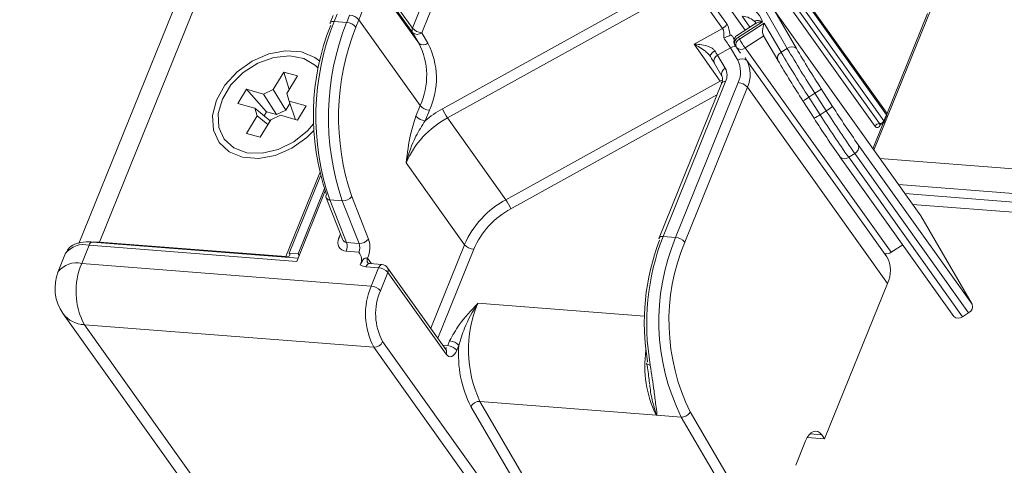
# Model space of a CAD drawing. Units: millimetres. Extents: x -23272466 to 44913, y -22484634 to 188.
# Drawn here: x -23270016 to -23270009, y -22484514 to -22484511 of the extents above; entities that cross this region are included whole.
import ezdxf

# ---------------------------------------------------------------- set-up
doc = ezdxf.new("R2010")
doc.units = ezdxf.units.MM
doc.layers.get('0').update_dxf_attribs({"lineweight": 20})
doc.layers.add('arkusz', color=7, linetype='Continuous')
doc.styles.get("Standard").update_dxf_attribs({"font": 'arial.ttf'})

msp = doc.modelspace()

# ---------------------------------------------------------------- linework, layer by layer
at = {"color": 152, "linetype": 'Continuous', "lineweight": 13, "true_color": 0x2776bb}
for p, q in [((-23270005.4691, -22484487.827), (-23270015.3165, -22484512.2018)), ((-23270011.6001, -22484507.4397), (-23270012.8914, -22484510.6358)), ((-23270012.8244, -22484510.6691), (-23270011.5332, -22484507.473)), ((-23270009.4481, -22484511.2481), (-23270010.5408, -22484509.7164)), ((-23270010.5397, -22484509.7337), (-23270009.447, -22484511.2654)), ((-23270010.6213, -22484509.8188), (-23270009.5286, -22484511.3506)), ((-23270010.5895, -22484509.7984), (-23270009.4968, -22484511.3302)), ((-23270009.465, -22484511.3098), (-23270010.5577, -22484509.778)), ((-23270009.5379, -22484511.5229), (-23270008.839, -22484509.7931)), ((-23270012.8914, -22484510.6358), (-23270013.3369, -22484510.0112)), ((-23270013.3362, -22484510.0436), (-23270012.8906, -22484510.6682)), ((-23270014.349, -22484510.1706), (-23270015.1657, -22484512.1922)), ((-23270012.8459, -22484510.7452), (-23270013.2915, -22484510.1206)), ((-23270012.6371, -22484511.2889), (-23270010.8703, -22484510.311)), ((-23270010.8703, -22484510.311), (-23270010.6369, -22484510.6382)), ((-23270010.6068, -22484510.6055), (-23270010.8402, -22484510.2783)), ((-23270013.4612, -22484510.587), (-23270013.4397, -22484510.5337)), ((-23270011.3152, -22484510.4709), (-23270012.674, -22484511.2229)), ((-23270010.5704, -22484510.5153), (-23270010.4738, -22484510.6507)), ((-23270010.324, -22484510.513), (-23270010.1671, -22484510.7832)), ((-23270010.1009, -22484510.7841), (-23270010.2583, -22484510.5131)), ((-23270009.1974, -22484512.0002), (-23270010.2583, -22484510.5131)), ((-23270009.1469, -22484510.5292), (-23270009.4432, -22484511.2625)), ((-23270013.4681, -22484510.5434), (-23270013.4896, -22484510.5967)), ((-23270013.3697, -22484510.5941), (-23270013.4612, -22484510.587)), ((-23270013.3482, -22484510.5409), (-23270013.3697, -22484510.5941)), ((-23270013.3028, -22484510.6275), (-23270013.2813, -22484510.5742)), ((-23270012.8357, -22484511.1988), (-23270013.2813, -22484510.5742)), ((-23270010.3986, -22484510.6025), (-23270010.5301, -22484510.6867)), ((-23270010.5224, -22484510.702), (-23270010.3469, -22484510.5896)), ((-23270010.3345, -22484510.6003), (-23270010.5146, -22484510.7156)), ((-23270010.4382, -22484510.6279), (-23270010.4943, -22484510.5494)), ((-23270010.399, -22484510.5932), (-23270010.398, -22484510.5944)), ((-23270010.2117, -22484510.8117), (-23270010.3345, -22484510.6003)), ((-23270012.8906, -22484510.6682), (-23270012.8459, -22484510.7452)), ((-23270012.7797, -22484510.7461), (-23270012.8244, -22484510.6691)), ((-23270010.6369, -22484510.6382), (-23270010.8448, -22484510.7533)), ((-23270010.5661, -22484510.6949), (-23270010.552, -22484510.7148)), ((-23270010.5146, -22484510.7156), (-23270010.5224, -22484510.702)), ((-23270010.4737, -22484510.7792), (-23270010.3387, -22484510.6928)), ((-23270010.3399, -22484510.6907), (-23270010.2367, -22484510.8684)), ((-23270010.8448, -22484510.7533), (-23270010.6538, -22484511.021)), ((-23270010.6734, -22484510.8313), (-23270010.58, -22484510.7796)), ((-23270010.58, -22484510.7796), (-23270010.5275, -22484510.8699)), ((-23270010.5475, -22484510.7587), (-23270010.5396, -22484510.7722)), ((-23270010.5369, -22484510.7764), (-23270010.5075, -22484510.8177)), ((-23270009.4128, -22484512.2663), (-23270010.4737, -22484510.7792)), ((-23270010.1671, -22484510.7832), (-23270010.2117, -22484510.8117)), ((-23270010.6985, -22484510.8879), (-23270010.6426, -22484510.9842)), ((-23270010.6175, -22484510.9275), (-23270010.6734, -22484510.8313)), ((-23270010.4613, -22484510.8708), (-23270010.4743, -22484510.8484)), ((-23270009.4428, -22484512.2984), (-23270010.4613, -22484510.8708)), ((-23270010.2355, -22484510.8703), (-23270010.2367, -22484510.8684)), ((-23270013.8272, -22484510.9549), (-23270013.9044, -22484511.0825)), ((-23270013.7272, -22484510.9829), (-23270013.8272, -22484510.9549)), ((-23270013.8272, -22484510.9549), (-23270013.787, -22484511.0817)), ((-23270013.8049, -22484511.1113), (-23270013.7272, -22484510.9829)), ((-23270010.6538, -22484511.021), (-23270012.2127, -22484511.8838)), ((-23270010.6437, -22484511.0344), (-23270011.0987, -22484512.1606)), ((-23270011.0703, -22484512.151), (-23270010.6153, -22484511.0247)), ((-23270010.5238, -22484511.0319), (-23270010.9788, -22484512.1581)), ((-23270010.6439, -22484511.0349), (-23270010.6437, -22484511.0344)), ((-23270014.0979, -22484511.0802), (-23270014.1603, -22484511.1832)), ((-23270013.9733, -22484511.115), (-23270014.0979, -22484511.0802)), ((-23270014.0979, -22484511.0802), (-23270013.9518, -22484511.2443)), ((-23270013.9733, -22484511.115), (-23270013.9044, -22484511.0825)), ((-23270013.9044, -22484511.0825), (-23270013.8108, -22484511.232)), ((-23270010.9119, -22484512.1914), (-23270010.4569, -22484511.0652)), ((-23270010.4569, -22484511.0652), (-23270009.4384, -22484512.4928)), ((-23270009.8379, -22484511.2054), (-23270009.9197, -22484511.0781)), ((-23270013.8796, -22484511.2645), (-23270013.9733, -22484511.115)), ((-23270013.8049, -22484511.1113), (-23270013.7882, -22484511.1666)), ((-23270013.6644, -22484511.2012), (-23270013.7882, -22484511.1666)), ((-23270013.7882, -22484511.1666), (-23270013.7412, -22484511.3031)), ((-23270012.1758, -22484511.9498), (-23270010.6788, -22484511.1212)), ((-23270010.0543, -22484511.1643), (-23270010.0543, -22484511.1644)), ((-23270010.0543, -22484511.1644), (-23270009.9725, -22484511.2917)), ((-23270009.9658, -22484511.1099), (-23270010.0104, -22484511.1384)), ((-23270009.9286, -22484511.2657), (-23270010.0104, -22484511.1384)), ((-23270009.9658, -22484511.1099), (-23270009.884, -22484511.2371)), ((-23270014.1603, -22484511.1832), (-23270014.0365, -22484511.2178)), ((-23270014.0198, -22484511.2731), (-23270014.0365, -22484511.2178)), ((-23270014.0365, -22484511.2178), (-23270013.9251, -22484511.3098)), ((-23270013.9693, -22484511.2733), (-23270013.9518, -22484511.2443)), ((-23270013.9518, -22484511.2443), (-23270013.8796, -22484511.2645)), ((-23270013.8108, -22484511.232), (-23270013.8796, -22484511.2645)), ((-23270013.8108, -22484511.232), (-23270013.782, -22484511.1846)), ((-23270013.7268, -22484511.3042), (-23270013.6644, -22484511.2012)), ((-23270012.8357, -22484511.1988), (-23270012.8669, -22484511.2759)), ((-23270012.7999, -22484511.3092), (-23270012.7687, -22484511.2321)), ((-23270009.884, -22484511.2371), (-23270009.9286, -22484511.2657)), ((-23270014.0198, -22484511.2731), (-23270014.0975, -22484511.4015)), ((-23270013.9418, -22484511.3375), (-23270014.0198, -22484511.2731)), ((-23270013.9975, -22484511.4294), (-23270013.9203, -22484511.3019)), ((-23270013.8514, -22484511.2694), (-23270013.9203, -22484511.3019)), ((-23270013.8514, -22484511.2694), (-23270013.7268, -22484511.3042)), ((-23270012.2127, -22484511.8838), (-23270012.6371, -22484511.2889)), ((-23270009.447, -22484511.2654), (-23270009.465, -22484511.3098)), ((-23270009.463, -22484511.318), (-23270009.4451, -22484511.2737)), ((-23270009.4694, -22484511.3274), (-23270009.5446, -22484511.5135)), ((-23270009.4895, -22484511.336), (-23270009.489, -22484511.3347)), ((-23270014.2609, -22484511.4408), (-23270014.257, -22484511.4462)), ((-23270014.0975, -22484511.4015), (-23270013.9975, -22484511.4294)), ((-23270008.8235, -22484512.6439), (-23270009.651, -22484511.4839)), ((-23270009.7856, -22484511.5702), (-23270009.7842, -22484511.5724)), ((-23270009.7842, -22484511.5724), (-23270008.9567, -22484512.7324)), ((-23270009.6763, -22484511.5467), (-23270009.7209, -22484511.5752)), ((-23270008.8934, -22484512.7352), (-23270009.7209, -22484511.5752)), ((-23270009.6763, -22484511.5467), (-23270008.8488, -22484512.7066)), ((-23269946.6565, -22484516.4894), (-23270009.4939, -22484511.5845)), ((-23270012.9377, -22484511.6159), (-23270012.5134, -22484512.2107)), ((-23270013.5653, -22484511.6879), (-23270013.8117, -22484512.2978)), ((-23270013.5599, -22484511.7092), (-23270013.7871, -22484512.2717)), ((-23270013.5254, -22484511.8203), (-23270013.7325, -22484512.3329)), ((-23270013.5317, -22484511.8028), (-23270013.7231, -22484512.2767)), ((-23270009.3587, -22484511.774), (-23269946.5218, -22484516.6789)), ((-23270013.5198, -22484511.869), (-23270013.4008, -22484512.1707)), ((-23270013.4928, -22484511.8845), (-23270013.4013, -22484511.8917)), ((-23270013.3707, -22484512.194), (-23270013.4928, -22484511.8845)), ((-23270013.4013, -22484511.8917), (-23270013.2792, -22484512.2012)), ((-23270013.2107, -22484512.1696), (-23270013.3328, -22484511.8601)), ((-23270009.312, -22484511.8395), (-23269946.4751, -22484516.7443)), ((-23270009.2563, -22484511.9177), (-23269946.4473, -22484516.8203)), ((-23270009.1974, -22484512.0002), (-23270008.8235, -22484512.6439)), ((-23270013.4157, -22484512.1328), (-23270013.4267, -22484512.1599)), ((-23270011.0703, -22484512.151), (-23270010.9788, -22484512.1581)), ((-23270015.2958, -22484512.3481), (-23270015.2421, -22484512.2151)), ((-23270015.2421, -22484512.2151), (-23270013.7325, -22484512.3329)), ((-23270013.7225, -22484512.3081), (-23270015.2167, -22484512.1915)), ((-23270013.8117, -22484512.2978), (-23270015.1657, -22484512.1922)), ((-23270015.1632, -22484512.1956), (-23270015.1657, -22484512.1922)), ((-23270013.2792, -22484512.2012), (-23270013.3707, -22484512.194)), ((-23270012.5134, -22484512.2107), (-23270012.7589, -22484512.8184)), ((-23270012.7075, -22484512.8904), (-23270012.4464, -22484512.244)), ((-23270009.4128, -22484512.2663), (-23270009.3279, -22484512.212)), ((-23270015.4125, -22484512.2733), (-23270015.4662, -22484512.4063)), ((-23270013.8117, -22484512.2978), (-23270013.8092, -22484512.3013)), ((-23270013.7231, -22484512.2767), (-23270013.7871, -22484512.2717)), ((-23270013.7231, -22484512.2767), (-23270013.7153, -22484512.2903)), ((-23270013.3723, -22484512.2589), (-23270013.2808, -22484512.266)), ((-23270013.1895, -22484512.3497), (-23270013.218, -22484512.3097)), ((-23270009.4558, -22484512.276), (-23270009.4428, -22484512.2984)), ((-23270013.1916, -22484512.5124), (-23270015.2958, -22484512.3481)), ((-23270013.2293, -22484512.3722), (-23270013.1378, -22484512.3793)), ((-23270013.1125, -22484512.3557), (-23270013.204, -22484512.3486)), ((-23270013.1378, -22484512.3793), (-23270013.1916, -22484512.5124)), ((-23270012.6487, -22484512.9728), (-23270013.0731, -22484512.378)), ((-23270013.1246, -22484512.5457), (-23270013.0709, -22484512.4126)), ((-23270013.0709, -22484512.4126), (-23270012.6465, -22484513.0075)), ((-23270009.8955, -22484513.6242), (-23270009.4384, -22484512.4928)), ((-23270011.2055, -22484512.7318), (-23270012.4165, -22484512.6373)), ((-23270015.4299, -22484512.713), (-23270014.1467, -22484514.5119)), ((-23270008.8488, -22484512.7066), (-23270008.8934, -22484512.7352)), ((-23270015.276, -22484512.7926), (-23270013.1718, -22484512.9569)), ((-23270013.9955, -22484514.5877), (-23270015.276, -22484512.7926)), ((-23270013.1718, -22484512.9569), (-23270011.8925, -22484514.7502)), ((-23270011.8288, -22484514.7094), (-23270013.1081, -22484512.9161)), ((-23270012.6352, -22484512.945), (-23270012.6706, -22484512.9422)), ((-23270012.6213, -22484512.9106), (-23270012.6352, -22484512.945)), ((-23270012.5683, -22484512.9783), (-23270012.5544, -22484512.9439)), ((-23270012.6485, -22484512.9731), (-23270012.6487, -22484512.9728)), ((-23270012.4668, -22484513.3885), (-23270011.7209, -22484514.6648)), ((-23270011.1178, -22484513.4507), (-23270012.4013, -22484513.3505)), ((-23270011.6554, -22484514.6268), (-23270012.4013, -22484513.3505)), ((-23270010.9375, -22484513.4648), (-23270011.1178, -22484513.4507)), ((-23270010.9375, -22484513.4648), (-23270009.8074, -22484515.3984)), ((-23270009.742, -22484515.3604), (-23270010.8724, -22484513.4261)), ((-23270010.0029, -22484513.5878), (-23270009.9167, -22484513.5945)), ((-23270009.9167, -22484513.5945), (-23270009.8955, -22484513.6242)), ((-23270010.1058, -22484513.8157), (-23270010.0341, -22484513.6383)), ((-23270010.0226, -22484513.6143), (-23270009.8955, -22484513.6242))]:
    msp.add_line(p, q, dxfattribs=at)
at = {"color": 152, "linetype": 'Continuous', "lineweight": 13, "true_color": 0x2776bb, "flags": 128}
for points in [[(-23270013.4612, -22484510.587), (-23270013.4698, -22484510.5869), (-23270013.4771, -22484510.5879), (-23270013.4831, -22484510.59), (-23270013.4874, -22484510.5932), (-23270013.4896, -22484510.5967)], [(-23270013.5658, -22484510.8754), (-23270013.6007, -22484510.8491), (-23270013.6983, -22484510.8091), (-23270013.8133, -22484510.8001), (-23270013.9363, -22484510.8229), (-23270014.0573, -22484510.8756), (-23270014.1666, -22484510.954), (-23270014.2554, -22484511.0516), (-23270014.3163, -22484511.1607)], [(-23270010.7255, -22484510.8428), (-23270010.7269, -22484510.8396), (-23270010.7267, -22484510.8354), (-23270010.7247, -22484510.8304), (-23270010.7211, -22484510.8249), (-23270010.716, -22484510.8189), (-23270010.7096, -22484510.8127), (-23270010.7021, -22484510.8066), (-23270010.6939, -22484510.8008)], [(-23270013.5764, -22484510.9275), (-23270013.5969, -22484510.9064), (-23270013.6801, -22484510.8566), (-23270013.7838, -22484510.8366), (-23270013.899, -22484510.8482), (-23270014.0154, -22484510.8903), (-23270014.1226, -22484510.9593), (-23270014.2111, -22484511.049), (-23270014.2731, -22484511.1513), (-23270014.303, -22484511.2574), (-23270014.2983, -22484511.3576), (-23270014.2592, -22484511.4431), (-23270014.1893, -22484511.5064), (-23270014.0948, -22484511.5417), (-23270013.9841, -22484511.546), (-23270013.867, -22484511.5188), (-23270013.7539, -22484511.4626), (-23270013.655, -22484511.3824), (-23270013.6098, -22484511.3306)], [(-23270010.6387, -22484511.0148), (-23270010.645, -22484511.0168), (-23270010.6538, -22484511.021)], [(-23270014.3163, -22484511.1607), (-23270014.3445, -22484511.2722), (-23270014.3377, -22484511.3774), (-23270014.2964, -22484511.4675), (-23270014.224, -22484511.5353), (-23270014.1264, -22484511.5753), (-23270014.0114, -22484511.5842), (-23270013.8884, -22484511.5615), (-23270013.7674, -22484511.5088), (-23270013.6581, -22484511.4304), (-23270013.6081, -22484511.3807)], [(-23270009.4895, -22484511.336), (-23270009.4934, -22484511.344), (-23270009.498, -22484511.3507), (-23270009.503, -22484511.3556), (-23270009.5084, -22484511.3586), (-23270009.5138, -22484511.3596), (-23270009.5191, -22484511.3586), (-23270009.5241, -22484511.3555), (-23270009.5286, -22484511.3506)], [(-23270015.2167, -22484512.1915), (-23270015.2178, -22484512.1914), (-23270015.2232, -22484512.1924), (-23270015.2286, -22484512.1955), (-23270015.2336, -22484512.2004), (-23270015.2382, -22484512.207), (-23270015.2421, -22484512.2151)], [(-23270015.1657, -22484512.1922), (-23270015.2168, -22484512.1914), (-23270015.2305, -22484512.1925)], [(-23270013.7871, -22484512.2717), (-23270013.7839, -22484512.2774), (-23270013.7825, -22484512.2828), (-23270013.7831, -22484512.2876), (-23270013.7855, -22484512.2917), (-23270013.7898, -22484512.2948), (-23270013.7958, -22484512.2969), (-23270013.8031, -22484512.298), (-23270013.8117, -22484512.2978)], [(-23270013.2186, -22484512.3099), (-23270013.2183, -22484512.3098), (-23270013.218, -22484512.3097)], [(-23270013.2293, -22484512.3722), (-23270013.2254, -22484512.3641), (-23270013.2209, -22484512.3575), (-23270013.2158, -22484512.3526), (-23270013.2105, -22484512.3495), (-23270013.205, -22484512.3485), (-23270013.204, -22484512.3486)], [(-23270013.1125, -22484512.3557), (-23270013.1135, -22484512.3557), (-23270013.119, -22484512.3567), (-23270013.1243, -22484512.3597), (-23270013.1294, -22484512.3646), (-23270013.1339, -22484512.3713), (-23270013.1378, -22484512.3793)], [(-23270012.6465, -22484513.0075), (-23270012.6376, -22484513.0174), (-23270012.6276, -22484513.0235), (-23270012.6169, -22484513.0256), (-23270012.606, -22484513.0236), (-23270012.5953, -22484513.0175), (-23270012.5852, -22484513.0077), (-23270012.5761, -22484512.9944), (-23270012.5683, -22484512.9783)], [(-23270011.1894, -22484513.0732), (-23270011.1894, -22484513.0735), (-23270011.1877, -22484513.0773), (-23270011.184, -22484513.0806), (-23270011.1786, -22484513.0832), (-23270011.1715, -22484513.0852), (-23270011.1631, -22484513.0863)], [(-23270010.0341, -22484513.6383), (-23270010.0224, -22484513.6141), (-23270010.0087, -22484513.5942), (-23270009.9936, -22484513.5794), (-23270009.9775, -22484513.5704), (-23270009.9612, -22484513.5673), (-23270009.9452, -22484513.5705), (-23270009.9302, -22484513.5796), (-23270009.9167, -22484513.5945)]]:
    msp.add_lwpolyline(points, dxfattribs=at)
at = {"color": 152, "linetype": 'Continuous', "lineweight": 13, "true_color": 0x2776bb}
for centre, radius, start, end in [((-23270013.7484, -22484510.3578), 0.5148, 335.1443, 27.43936), ((-23270010.4998, -22484510.6347), 0.1594, 16.40703, 89.18146), ((-23270011.7194, -22484511.2785), 1.874, 158.34597, 198.86687), ((-23270011.628, -22484511.2857), 1.874, 158.34597, 198.86687), ((-23270013.4736, -22484510.6016), 0.0168, 162.94001, 223.51624), ((-23270013.3773, -22484510.6933), 0.0994, 41.45967, 85.64046), ((-23270013.3558, -22484510.64), 0.0994, 41.45967, 85.64046), ((-23270010.6689, -22484510.5786), 0.0677, 298.24941, 336.54902), ((-23270010.5004, -22484510.6882), 0.1389, 43.09887, 87.46341), ((-23270011.8311, -22484511.2701), 1.7803, 158.34597, 198.86687), ((-23270011.6481, -22484511.2844), 1.7803, 158.34597, 198.86687), ((-23270012.858, -22484510.6513), 0.0368, 155.1443, 207.43936), ((-23270012.8169, -22484510.57), 0.0994, 221.45967, 265.64046), ((-23270012.857, -22484510.6308), 0.0503, 227.99932, 310.42329), ((-23270013.3028, -22484510.9824), 0.5148, 335.1443, 27.43936), ((-23270012.8123, -22484510.7078), 0.0503, 227.99932, 310.42329), ((-23270013.2692, -22484511.0003), 0.5516, 335.1443, 27.43936), ((-23270010.5012, -22484510.7318), 0.0535, 158.00127, 210.1493), ((-23270010.5012, -22484510.7318), 0.0535, 122.63883, 158.00127), ((-23270010.504, -22484510.744), 0.0459, 113.68068, 198.57653), ((-23270010.4962, -22484510.7576), 0.0459, 113.68068, 198.57653), ((-23270010.4797, -22484510.6711), 0.0528, 197.18493, 215.85068), ((-23270009.6967, -22484510.2348), 0.9487, 210.44824, 215.01699), ((-23270010.5411, -22484510.8384), 0.0706, 90.87809, 123.4507), ((-23270010.4934, -22484510.7453), 0.0535, 210.1493, 215.50316), ((-23270010.5038, -22484510.7437), 0.0466, 224.62704, 310.29838), ((-23270010.1933, -22484510.8538), 0.0459, 113.68068, 198.57653), ((-23270002.4716, -22484506.2679), 8.9752, 210.41545, 212.86521), ((-23270010.1345, -22484510.8215), 0.0503, 47.99932, 130.42329), ((-23270002.427, -22484506.2393), 8.9752, 210.41545, 212.86521), ((-23270003.1348, -22484506.6946), 8.0777, 210.41545, 212.86521), ((-23270010.655, -22484510.8733), 0.0459, 113.68068, 198.57653), ((-23270010.4949, -22484510.9081), 0.0503, 47.99932, 130.42329), ((-23270010.6907, -22484510.9546), 0.1839, 335.1443, 27.43936), ((-23270010.6571, -22484510.9725), 0.2206, 335.1443, 27.43936), ((-23270003.2694, -22484506.7808), 8.0777, 210.41545, 212.86521), ((-23270010.5991, -22484510.9695), 0.0459, 113.68068, 198.57653), ((-23270010.7154, -22484510.9784), 0.1103, 335.1443, 27.43936), ((-23270010.888, -22484511.1853), 0.2861, 31.55952, 35.06535), ((-23270010.6221, -22484511.0514), 0.0275, 75.7459, 141.95866), ((-23270010.5314, -22484511.131), 0.0994, 41.45967, 85.64046), ((-23270010.1979, -22484510.7235), 0.4507, 300.99988, 308.12079), ((-23270010.2092, -22484510.8527), 0.3481, 296.42453, 304.83553), ((-23270012.7612, -22484511.133), 0.0994, 221.45967, 265.64046), ((-23270012.2847, -22484511.9257), 0.8034, 118.98037, 129.88388), ((-23270012.2915, -22484511.0524), 0.4187, 204.02472, 214.38627), ((-23270010.1161, -22484510.8508), 0.4507, 300.99988, 308.12079), ((-23270002.965, -22484506.8197), 8.2089, 212.55609, 215.15802), ((-23270003.6108, -22484507.2297), 7.388, 212.55609, 215.15802), ((-23270009.4699, -22484511.2637), 0.0268, 338.00127, 35.50316), ((-23270009.4632, -22484511.2578), 0.0179, 334.54056, 32.66042), ((-23270012.3167, -22484511.8853), 0.677, 118.24941, 156.54902), ((-23270012.7923, -22484511.2101), 0.0994, 221.45967, 265.64046), ((-23270010.1274, -22484510.98), 0.3481, 296.42453, 304.83553), ((-23270003.7455, -22484507.3159), 7.388, 212.55609, 215.15802), ((-23270003.0096, -22484506.8483), 8.2089, 212.55609, 215.15802), ((-23270009.4959, -22484511.2965), 0.0337, 268.48158, 336.79607), ((-23270009.4878, -22484511.308), 0.0268, 265.53672, 338.00127), ((-23270009.471, -22484511.3156), 0.00839, 342.94001, 43.51624), ((-23270009.4531, -22484511.2712), 0.00839, 342.94001, 43.51624), ((-23270009.4977, -22484511.3638), 0.0337, 88.48158, 156.79607), ((-23270009.4886, -22484511.3252), 0.00954, 211.26481, 262.27747), ((-23270009.6984, -22484511.5013), 0.0505, 295.9342, 20.06835), ((-23270009.751, -22484511.5397), 0.0466, 224.62704, 310.29838), ((-23270013.4959, -22484511.8612), 0.0251, 142.1947, 198.06919), ((-23270013.4943, -22484511.8559), 0.0286, 207.22367, 273.03198), ((-23270013.3966, -22484511.8117), 0.0801, 266.6168, 322.83664), ((-23270011.8923, -22484512.4801), 0.677, 118.24941, 156.54902), ((-23270012.5583, -22484512.1202), 0.4187, 24.02472, 34.38627), ((-23270011.8875, -22484512.4865), 0.6093, 118.24941, 156.54902), ((-23270013.4214, -22484512.1169), 0.0434, 262.94829, 290.70741), ((-23270013.2745, -22484512.1212), 0.0801, 266.6168, 322.83664), ((-23270013.3864, -22484512.23), 0.1858, 334.54771, 18.98254), ((-23270009.538, -22484512.7775), 1.6686, 158.91082, 189.76525), ((-23270009.4219, -22484512.7866), 1.7667, 158.91082, 189.76525), ((-23270009.5274, -22484512.7662), 1.5737, 157.26921, 206.35461), ((-23270011.0827, -22484512.1656), 0.0168, 162.94001, 223.51624), ((-23270011.0771, -22484512.1776), 0.0275, 75.7459, 141.95866), ((-23270010.9864, -22484512.2572), 0.0994, 41.45967, 85.64046), ((-23270015.2827, -22484512.3748), 0.1648, 75.7459, 141.95866), ((-23270013.4594, -22484512.2243), 0.0937, 338.34597, 18.86687), ((-23270013.3679, -22484512.2315), 0.0937, 338.34597, 18.86687), ((-23270012.4389, -22484512.1449), 0.0994, 221.45967, 265.64046), ((-23270009.5417, -22484512.7656), 1.4856, 157.26158, 206.39654), ((-23270013.1857, -22484512.3251), 0.0358, 154.58098, 211.82444), ((-23270009.4465, -22484512.2173), 0.0595, 260.94631, 304.46219), ((-23270009.6386, -22484512.4001), 0.2206, 335.1443, 27.43936), ((-23270015.3364, -22484512.5079), 0.1648, 75.7459, 141.95866), ((-23270014.8227, -22484512.5497), 0.5143, 156.91966, 208.18552), ((-23270013.2254, -22484512.3), 0.0723, 230.99468, 266.90801), ((-23270013.1454, -22484512.4785), 0.0994, 41.45967, 85.64046), ((-23270013.1166, -22484512.4091), 0.0535, 35.50316, 85.53672), ((-23270013.1025, -22484512.3972), 0.0352, 334.04986, 33.15112), ((-23270015.1685, -22484512.5266), 0.3211, 158.00127, 215.50316), ((-23270012.7185, -22484512.714), 0.5143, 156.91966, 208.18552), ((-23270013.1991, -22484512.6115), 0.0994, 41.45967, 85.64046), ((-23270012.7304, -22484512.7137), 0.4286, 156.91966, 208.18552), ((-23270011.5967, -22484512.9766), 0.8873, 157.51864, 204.92583), ((-23270008.8709, -22484512.6612), 0.0505, 295.9342, 20.06835), ((-23270015.2692, -22484512.5908), 0.2019, 217.24294, 268.06288), ((-23270008.9236, -22484512.6997), 0.0466, 224.62704, 310.29838), ((-23270013.17, -22484512.8896), 0.0673, 268.48158, 336.79607), ((-23270012.6729, -22484512.9331), 0.0395, 300.52978, 342.43974), ((-23270012.6428, -22484513.0441), 0.0994, 41.45967, 85.64046), ((-23270012.6289, -22484513.0097), 0.0994, 41.45967, 85.64046), ((-23270011.7215, -22484513.0107), 0.8355, 175.41022, 206.88224), ((-23270012.6782, -22484512.9921), 0.0352, 334.04986, 33.15112), ((-23270010.3926, -22484513.0942), 0.8104, 171.77126, 206.02614), ((-23270011.1742, -22484513.0733), 0.0152, 122.66261, 179.841), ((-23270012.404, -22484513.4213), 0.0708, 87.86033, 152.44083)]:
    msp.add_arc(centre, radius, start, end, dxfattribs=at)
for centre, major_axis, ratio, start_param, end_param in [((-23270010.677, -22484510.7792), (0.0414, 0.1944), 0.438277, 5.293194, 5.901649), ((-23270010.3133, -22484510.63), (0.0167, 0.0691), 0.412769, 1.227512, 2.798308), ((-23270010.7227, -22484510.7756), (0.0754, 0.1466), 0.402297, 5.39488, 6.078707), ((-23270010.6224, -22484510.7201), (-0.0608, 0.0887), 0.017157, 3.965326, 4.852295), ((-23270010.5774, -22484510.6912), (-0.0867, 0.1355), 0.046628, 4.49517, 4.655382), ((-23270010.7159, -22484510.7718), (-0.0608, 0.0887), 0.017157, 3.965326, 4.367519), ((-23270010.7609, -22484510.8006), (-0.0867, 0.1355), 0.046628, 3.963984, 4.366177), ((-23270013.3352, -22484512.1671), (0.0855, 0.0681), 0.725849, 2.232358, 3.803154), ((-23270013.3564, -22484512.1373), (0.0272, 0.0531), 0.74317, 2.56313, 3.443107)]:
    msp.add_ellipse(centre, major_axis=major_axis, ratio=ratio, start_param=start_param, end_param=end_param, dxfattribs=at)
for points, knots in [([(-23270010.3469, -22484510.5896), (-23270010.3471, -22484510.5896), (-23270010.3553, -22484510.586), (-23270010.3674, -22484510.5819), (-23270010.3846, -22484510.5791), (-23270010.3964, -22484510.5798), (-23270010.401, -22484510.5842), (-23270010.4015, -22484510.5878), (-23270010.401, -22484510.5903), (-23270010.3993, -22484510.5928), (-23270010.399, -22484510.5932)], [0, 0, 0, 0, 0.004938, 0.28588, 0.44893, 0.730812, 0.870395, 0.88614, 0.97807, 1, 1, 1, 1]), ([(-23270010.3982, -22484510.5941), (-23270010.3982, -22484510.5942), (-23270010.3981, -22484510.5944), (-23270010.3968, -22484510.6004), (-23270010.4013, -22484510.604), (-23270010.3998, -22484510.6033), (-23270010.3998, -22484510.6033)], [0, 0, 0, 0, 0.132965, 0.455956, 0.985007, 1, 1, 1, 1]), ([(-23270010.398, -22484510.6035), (-23270010.3952, -22484510.6014), (-23270010.389, -22484510.5968), (-23270010.3717, -22484510.5919), (-23270010.3571, -22484510.5898), (-23270010.3471, -22484510.5896), (-23270010.3469, -22484510.5896)], [0, 0, 0, 0, 0.226905, 0.503992, 0.991318, 1, 1, 1, 1]), ([(-23270010.6294, -22484510.7067), (-23270010.6292, -22484510.7066), (-23270010.6283, -22484510.7063), (-23270010.6215, -22484510.7042), (-23270010.6093, -22484510.6999), (-23270010.5936, -22484510.6934), (-23270010.5865, -22484510.6896), (-23270010.583, -22484510.6877)], [0, 0, 0, 0, 0.010273, 0.049099, 0.373756, 0.686671, 1, 1, 1, 1]), ([(-23270010.5661, -22484510.6949), (-23270010.5682, -22484510.6924), (-23270010.572, -22484510.688), (-23270010.578, -22484510.6857), (-23270010.5815, -22484510.6871), (-23270010.583, -22484510.6877)], [0, 0, 0, 0, 0.421766, 0.759793, 1, 1, 1, 1]), ([(-23270010.6939, -22484510.8008), (-23270010.6983, -22484510.7956), (-23270010.7041, -22484510.7887), (-23270010.722, -22484510.7763), (-23270010.7534, -22484510.7625), (-23270010.7986, -22484510.7542), (-23270010.8307, -22484510.753), (-23270010.8446, -22484510.7533), (-23270010.8448, -22484510.7533)], [0, 0, 0, 0, 0.127872, 0.1668726, 0.3939654, 0.7320254, 0.995931, 1, 1, 1, 1]), ([(-23270010.8448, -22484510.7533), (-23270010.8446, -22484510.7534), (-23270010.8339, -22484510.7585), (-23270010.8092, -22484510.7714), (-23270010.7746, -22484510.7939), (-23270010.7441, -22484510.8185), (-23270010.7309, -22484510.8357), (-23270010.7255, -22484510.8428)], [0, 0, 0, 0, 0.0049628, 0.2724088, 0.6154795, 0.8425135, 1, 1, 1, 1]), ([(-23270010.6426, -22484510.9842), (-23270010.6411, -22484510.9874), (-23270010.6373, -22484510.9955), (-23270010.6365, -22484511.0132), (-23270010.6418, -22484511.0288), (-23270010.6437, -22484511.0344)], [0, 0, 0, 0, 0.299103, 0.748621, 1, 1, 1, 1]), ([(-23270012.8669, -22484511.2759), (-23270012.8806, -22484511.3194), (-23270012.9143, -22484511.4258), (-23270012.9282, -22484511.5458), (-23270012.9377, -22484511.6154), (-23270012.9377, -22484511.6159)], [0, 0, 0, 0, 0.407553, 0.995979, 1, 1, 1, 1]), ([(-23270012.9377, -22484511.6159), (-23270012.9376, -22484511.6154), (-23270012.9201, -22484511.5496), (-23270012.8823, -22484511.4413), (-23270012.823, -22484511.3462), (-23270012.7999, -22484511.3092)], [0, 0, 0, 0, 0.0043702, 0.6125136, 1, 1, 1, 1]), ([(-23270009.496, -22484511.3358), (-23270009.4961, -22484511.3359), (-23270009.4963, -22484511.3361), (-23270009.4935, -22484511.3344), (-23270009.491, -22484511.3349), (-23270009.49, -22484511.3351)], [0, 0, 0, 0, 0.199484, 0.685465, 1, 1, 1, 1]), ([(-23270015.2167, -22484512.1915), (-23270015.2325, -22484512.1908), (-23270015.2799, -22484512.1887), (-23270015.3409, -22484512.202), (-23270015.3926, -22484512.2328), (-23270015.4044, -22484512.2624), (-23270015.4087, -22484512.2732)], [0, 0, 0, 0, 0.183926, 0.550382, 0.836633, 1, 1, 1, 1]), ([(-23270013.2808, -22484512.266), (-23270013.2808, -22484512.2661), (-23270013.2731, -22484512.2794), (-23270013.2617, -22484512.2996), (-23270013.26, -22484512.3323), (-23270013.2675, -22484512.3486), (-23270013.271, -22484512.3562)], [0, 0, 0, 0, 0.003941, 0.51673, 0.775379, 1, 1, 1, 1]), ([(-23270013.271, -22484512.3562), (-23270013.2677, -22484512.3505), (-23270013.258, -22484512.3335), (-23270013.2512, -22484512.3186), (-23270013.2375, -22484512.3084), (-23270013.2288, -22484512.3075), (-23270013.2226, -22484512.3093), (-23270013.2199, -22484512.3097), (-23270013.2186, -22484512.3099)], [0, 0, 0, 0, 0.200363, 0.605925, 0.732235, 0.859468, 0.937702, 1, 1, 1, 1]), ([(-23270013.204, -22484512.3486), (-23270013.207, -22484512.348), (-23270013.2138, -22484512.3467), (-23270013.2153, -22484512.3454), (-23270013.2157, -22484512.3441), (-23270013.2158, -22484512.3438)], [0, 0, 0, 0, 0.377186, 0.8214276, 1, 1, 1, 1]), ([(-23270012.4165, -22484512.6373), (-23270012.4169, -22484512.6376), (-23270012.4639, -22484512.6885), (-23270012.5474, -22484512.7739), (-23270012.5999, -22484512.8709), (-23270012.6213, -22484512.9106)], [0, 0, 0, 0, 0.004021, 0.592447, 1, 1, 1, 1]), ([(-23270012.5544, -22484512.9439), (-23270012.5416, -22484512.9018), (-23270012.5089, -22484512.7935), (-23270012.4526, -22484512.6943), (-23270012.4168, -22484512.6377), (-23270012.4165, -22484512.6373)], [0, 0, 0, 0, 0.387486, 0.99563, 1, 1, 1, 1]), ([(-23270011.1897, -22484513.0733), (-23270011.1885, -22484513.0791), (-23270011.1795, -22484513.1262), (-23270011.173, -22484513.1789), (-23270011.1686, -22484513.218), (-23270011.168, -22484513.2241)], [0, 0, 0, 0, 0.1070221, 0.8602721, 1, 1, 1, 1]), ([(-23270011.1178, -22484513.4507), (-23270011.1176, -22484513.4505), (-23270011.1165, -22484513.4497), (-23270011.1158, -22484513.4475), (-23270011.1153, -22484513.444), (-23270011.1154, -22484513.4227), (-23270011.1247, -22484513.3697), (-23270011.1365, -22484513.2597), (-23270011.153, -22484513.1516), (-23270011.1631, -22484513.0863)], [0, 0, 0, 0, 0.003481, 0.015432, 0.027545, 0.046478, 0.256888, 0.550958, 1, 1, 1, 1]), ([(-23270011.1665, -22484513.2284), (-23270011.1657, -22484513.2363), (-23270011.161, -22484513.2886), (-23270011.1463, -22484513.3581), (-23270011.1284, -22484513.4174), (-23270011.1211, -22484513.4415), (-23270011.1202, -22484513.4455), (-23270011.1198, -22484513.4479), (-23270011.12, -22484513.4492), (-23270011.1202, -22484513.4496), (-23270011.1205, -22484513.4498), (-23270011.1208, -22484513.4498), (-23270011.1209, -22484513.4498)], [0, 0, 0, 0, 0.085583, 0.568993, 0.920678, 0.951633, 0.970913, 0.988706, 0.994279, 0.996458, 0.998721, 1, 1, 1, 1]), ([(-23270011.1209, -22484513.4498), (-23270011.1207, -22484513.4499), (-23270011.1202, -22484513.4502), (-23270011.1191, -22484513.4505), (-23270011.1183, -22484513.4506), (-23270011.1178, -22484513.4507)], [0, 0, 0, 0, 0.149784, 0.556224, 1, 1, 1, 1]), ([(-23270010.9375, -22484513.4648), (-23270010.9321, -22484513.4647), (-23270010.9214, -22484513.4646), (-23270010.9044, -22484513.4584), (-23270010.8891, -22484513.4485), (-23270010.8789, -22484513.4376), (-23270010.8742, -22484513.4298), (-23270010.8727, -22484513.4267), (-23270010.8724, -22484513.4261)], [0, 0, 0, 0, 0.2146124, 0.4292242, 0.643854, 0.8585224, 0.9713841, 1, 1, 1, 1])]:
    msp.add_open_spline(points, degree=3, knots=knots, dxfattribs=at)

# ---------------------------------------------------------------- texts
at = {"layer": 'arkusz', "insert": (-23271189.9206, -22484397.3766), "char_height": 12, "attachment_point": 1, "rotation": 0.00027}
msp.add_mtext_dynamic_manual_height_columns('\\pi240.98;This drawing is for informational-demonstrative purposes only \\P\\pi266.41;and as such cannot constitute a basis for performance. \\P\\pi222.77;All dimensions presented in this drawing should be verified on site.\\P\\pi213.65;Roof constructions needs to be right with current building regulations.\\P\\pi228.51;Keylite is not responsible for or the installation quality on the roof.\\P\\pi130.7;Documentation only for personal use. Copying and sharing without permission is prohibited.\\P\\pi468.99;\\P\\pi466.66; ', width=937.972367, gutter_width=12.5, heights=[0], dxfattribs=at)

doc.saveas('drawing.dxf')
